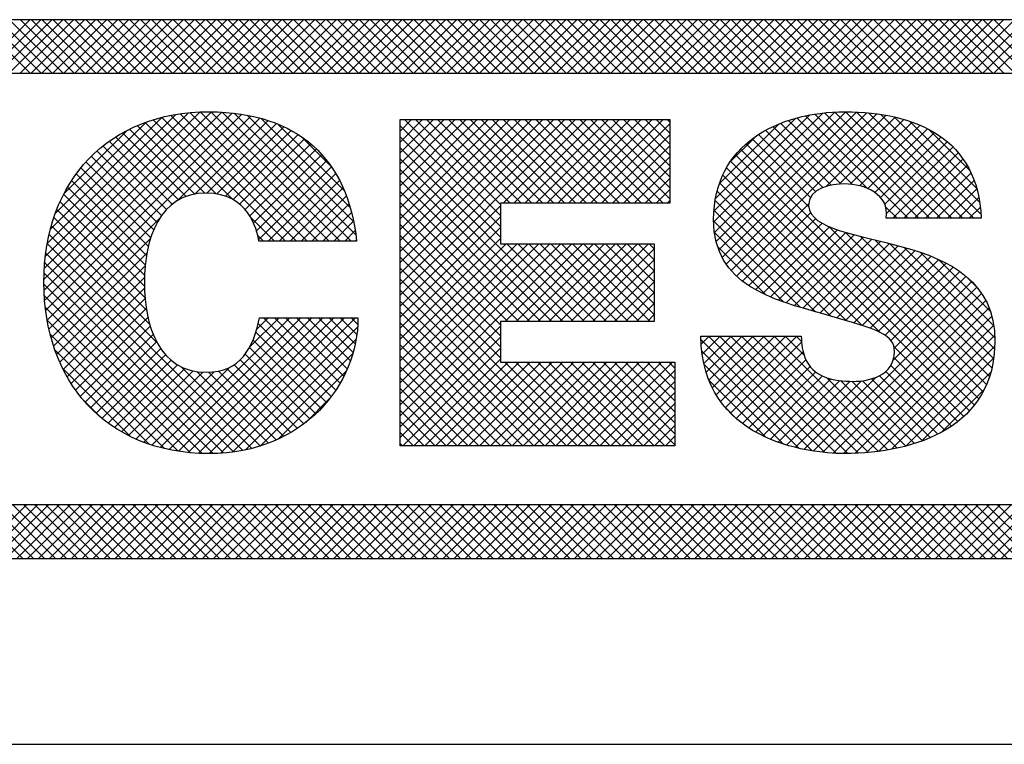
# Model space of a CAD drawing. Extents: x -1.4 to 85, y 0 to 79.5.
# Drawn here: x 36.9 to 37.4, y 3.6 to 4 of the extents above; entities that cross this region are included whole.
import ezdxf
from ezdxf.enums import TextEntityAlignment as Align

# ---------------------------------------------------------------- set-up
doc = ezdxf.new("R2010")
doc.units = 0
doc.header["$LTSCALE"] = 0.25
doc.header["$MEASUREMENT"] = 0
for name, color, linetype in [('DIM', 7, 'CONTINUOUS'), ('FORMAT', 6, 'CONTINUOUS'), ('LOGO_HI', 11, 'CONTINUOUS')]:
    doc.layers.add(name, color=color, linetype=linetype)
doc.styles.add('RD25', font='ROMAND.shx', dxfattribs={"height": 0.25})
doc.styles.add('ROMAND', font='ROMAND.SHX')
doc.styles.add('RS10', font='ROMANS.shx', dxfattribs={"height": 0.1})

# ---------------------------------------------------------------- blocks, each defined once
blk = doc.blocks.new('FORMAT')
at = {"layer": 'FORMAT', "color": 6}
blk.add_line((-3.1875, 0.432), (3.1875, 0.432), dxfattribs=at)
at = {"layer": 'LOGO_HI'}
for p, q in [((-0.66599, 0.70284), (-0.64434, 0.72448)), ((-0.64421, 0.70284), (-0.66585, 0.72448)), ((-0.66157, 0.70284), (-0.63992, 0.72448)), ((-0.63979, 0.70284), (-0.66143, 0.72448)), ((-0.65715, 0.70284), (-0.6355, 0.72448)), ((-0.63537, 0.70284), (-0.65702, 0.72448)), ((-0.65273, 0.70284), (-0.63108, 0.72448)), ((-0.63095, 0.70284), (-0.6526, 0.72448)), ((-0.64831, 0.70284), (-0.62667, 0.72448)), ((-0.62653, 0.70284), (-0.64818, 0.72448)), ((-0.64389, 0.70284), (-0.62225, 0.72448)), ((-0.62211, 0.70284), (-0.64376, 0.72448)), ((-0.63947, 0.70284), (-0.61783, 0.72448)), ((-0.61769, 0.70284), (-0.63934, 0.72448)), ((-0.63505, 0.70284), (-0.61341, 0.72448)), ((-0.61327, 0.70284), (-0.63492, 0.72448)), ((-0.63063, 0.70284), (-0.60899, 0.72448)), ((-0.60885, 0.70284), (-0.6305, 0.72448)), ((-0.62621, 0.70284), (-0.60457, 0.72448)), ((-0.60444, 0.70284), (-0.62608, 0.72448)), ((-0.62179, 0.70284), (-0.60015, 0.72448)), ((-0.60002, 0.70284), (-0.62166, 0.72448)), ((-0.61737, 0.70284), (-0.59573, 0.72448)), ((-0.5956, 0.70284), (-0.61724, 0.72448)), ((-0.61295, 0.70284), (-0.59131, 0.72448)), ((-0.59118, 0.70284), (-0.61282, 0.72448)), ((-0.60854, 0.70284), (-0.58689, 0.72448)), ((-0.58676, 0.70284), (-0.6084, 0.72448)), ((-0.60412, 0.70284), (-0.58247, 0.72448)), ((-0.58234, 0.70284), (-0.60398, 0.72448)), ((-0.5997, 0.70284), (-0.57805, 0.72448)), ((-0.57792, 0.70284), (-0.59956, 0.72448)), ((-0.59528, 0.70284), (-0.57363, 0.72448)), ((-0.5735, 0.70284), (-0.59514, 0.72448)), ((-0.59086, 0.70284), (-0.56921, 0.72448)), ((-0.56908, 0.70284), (-0.59072, 0.72448)), ((-0.58644, 0.70284), (-0.56479, 0.72448)), ((-0.56466, 0.70284), (-0.5863, 0.72448)), ((-0.58202, 0.70284), (-0.56037, 0.72448)), ((-0.56024, 0.70284), (-0.58189, 0.72448)), ((-0.5776, 0.70284), (-0.55595, 0.72448)), ((-0.55582, 0.70284), (-0.57747, 0.72448)), ((-0.57318, 0.70284), (-0.55154, 0.72448)), ((-0.5514, 0.70284), (-0.57305, 0.72448)), ((-0.56876, 0.70284), (-0.54712, 0.72448)), ((-0.54698, 0.70284), (-0.56863, 0.72448)), ((-0.56434, 0.70284), (-0.5427, 0.72448)), ((-0.54256, 0.70284), (-0.56421, 0.72448)), ((-0.55992, 0.70284), (-0.53828, 0.72448)), ((-0.53814, 0.70284), (-0.55979, 0.72448)), ((-0.5555, 0.70284), (-0.53386, 0.72448)), ((-0.53372, 0.70284), (-0.55537, 0.72448)), ((-0.55108, 0.70284), (-0.52944, 0.72448)), ((-0.5293, 0.70284), (-0.55095, 0.72448)), ((-0.54666, 0.70284), (-0.52502, 0.72448)), ((-0.52489, 0.70284), (-0.54653, 0.72448)), ((-0.54224, 0.70284), (-0.5206, 0.72448)), ((-0.52047, 0.70284), (-0.54211, 0.72448)), ((-0.53782, 0.70284), (-0.51618, 0.72448)), ((-0.51605, 0.70284), (-0.53769, 0.72448)), ((-0.53341, 0.70284), (-0.51176, 0.72448)), ((-0.51163, 0.70284), (-0.53327, 0.72448)), ((-0.52899, 0.70284), (-0.50734, 0.72448)), ((-0.50721, 0.70284), (-0.52885, 0.72448)), ((-0.52457, 0.70284), (-0.50292, 0.72448)), ((-0.50279, 0.70284), (-0.52443, 0.72448)), ((-0.52015, 0.70284), (-0.4985, 0.72448)), ((-0.49837, 0.70284), (-0.52001, 0.72448)), ((-0.51573, 0.70284), (-0.49408, 0.72448)), ((-0.49395, 0.70284), (-0.51559, 0.72448)), ((-0.51131, 0.70284), (-0.48966, 0.72448)), ((-0.48953, 0.70284), (-0.51117, 0.72448)), ((-0.50689, 0.70284), (-0.48524, 0.72448)), ((-0.48511, 0.70284), (-0.50676, 0.72448)), ((-0.50247, 0.70284), (-0.48082, 0.72448)), ((-0.48069, 0.70284), (-0.50234, 0.72448)), ((-0.49805, 0.70284), (-0.47641, 0.72448)), ((-0.47627, 0.70284), (-0.49792, 0.72448)), ((-0.49363, 0.70284), (-0.47199, 0.72448)), ((-0.47185, 0.70284), (-0.4935, 0.72448)), ((-0.48921, 0.70284), (-0.46757, 0.72448)), ((-0.46743, 0.70284), (-0.48908, 0.72448)), ((-0.48479, 0.70284), (-0.46315, 0.72448)), ((-0.46301, 0.70284), (-0.48466, 0.72448)), ((-0.48037, 0.70284), (-0.45873, 0.72448)), ((-0.45859, 0.70284), (-0.48024, 0.72448)), ((-0.47595, 0.70284), (-0.45431, 0.72448)), ((-0.45417, 0.70284), (-0.47582, 0.72448)), ((-0.47153, 0.70284), (-0.44989, 0.72448)), ((-0.44976, 0.70284), (-0.4714, 0.72448)), ((-0.46711, 0.70284), (-0.44547, 0.72448)), ((-0.44534, 0.70284), (-0.46698, 0.72448)), ((-0.46269, 0.70284), (-0.44105, 0.72448)), ((-0.44092, 0.70284), (-0.46256, 0.72448)), ((-0.45827, 0.70284), (-0.43663, 0.72448)), ((-0.4365, 0.70284), (-0.45814, 0.72448)), ((-0.45386, 0.70284), (-0.43221, 0.72448)), ((-0.43208, 0.70284), (-0.45372, 0.72448)), ((-0.44944, 0.70284), (-0.42779, 0.72448)), ((-0.42766, 0.70284), (-0.4493, 0.72448)), ((-0.44502, 0.70284), (-0.42337, 0.72448)), ((-0.42324, 0.70284), (-0.44488, 0.72448)), ((-0.4406, 0.70284), (-0.41895, 0.72448)), ((-0.41882, 0.70284), (-0.44046, 0.72448)), ((-0.43618, 0.70284), (-0.41453, 0.72448)), ((-0.4144, 0.70284), (-0.43604, 0.72448)), ((-0.43176, 0.70284), (-0.41011, 0.72448)), ((-0.40998, 0.70284), (-0.43163, 0.72448)), ((-0.42734, 0.70284), (-0.40569, 0.72448)), ((-0.40556, 0.70284), (-0.42721, 0.72448)), ((-0.42292, 0.70284), (-0.40128, 0.72448)), ((-0.40114, 0.70284), (-0.42279, 0.72448)), ((-0.4185, 0.70284), (-0.39686, 0.72448)), ((-0.39672, 0.70284), (-0.41837, 0.72448)), ((-0.41408, 0.70284), (-0.39244, 0.72448)), ((-0.3923, 0.70284), (-0.41395, 0.72448)), ((-0.40966, 0.70284), (-0.38802, 0.72448)), ((-0.38788, 0.70284), (-0.40953, 0.72448)), ((-0.40524, 0.70284), (-0.3836, 0.72448)), ((-0.38346, 0.70284), (-0.40511, 0.72448)), ((-0.40082, 0.70284), (-0.37918, 0.72448)), ((-0.37904, 0.70284), (-0.40069, 0.72448)), ((-0.3964, 0.70284), (-0.37476, 0.72448)), ((-0.37463, 0.70284), (-0.39627, 0.72448)), ((-0.39198, 0.70284), (-0.37034, 0.72448)), ((-0.37021, 0.70284), (-0.39185, 0.72448)), ((-0.38756, 0.70284), (-0.36592, 0.72448)), ((-0.36579, 0.70284), (-0.38743, 0.72448)), ((-0.38314, 0.70284), (-0.3615, 0.72448)), ((-0.36137, 0.70284), (-0.38301, 0.72448)), ((-0.37873, 0.70284), (-0.35708, 0.72448)), ((-0.35695, 0.70284), (-0.37859, 0.72448)), ((-0.37431, 0.70284), (-0.35266, 0.72448)), ((-0.35253, 0.70284), (-0.37417, 0.72448)), ((-0.36989, 0.70284), (-0.34824, 0.72448)), ((-0.34811, 0.70284), (-0.36975, 0.72448)), ((-0.36547, 0.70284), (-0.34382, 0.72448)), ((-0.34369, 0.70284), (-0.36533, 0.72448)), ((-0.36105, 0.70284), (-0.3394, 0.72448)), ((-0.33927, 0.70284), (-0.36091, 0.72448)), ((-0.35663, 0.70284), (-0.33498, 0.72448)), ((-0.33485, 0.70284), (-0.35649, 0.72448)), ((-0.35221, 0.70284), (-0.33056, 0.72448)), ((-0.33043, 0.70284), (-0.35208, 0.72448)), ((-0.34779, 0.70284), (-0.32615, 0.72448)), ((-0.32601, 0.70284), (-0.34766, 0.72448)), ((-0.34337, 0.70284), (-0.32173, 0.72448)), ((-0.32159, 0.70284), (-0.34324, 0.72448)), ((-0.33895, 0.70284), (-0.31731, 0.72448)), ((-0.31717, 0.70284), (-0.33882, 0.72448)), ((-0.33453, 0.70284), (-0.31289, 0.72448)), ((-0.31275, 0.70284), (-0.3344, 0.72448)), ((-0.33011, 0.70284), (-0.30847, 0.72448)), ((-0.30833, 0.70284), (-0.32998, 0.72448)), ((-0.32569, 0.70284), (-0.30405, 0.72448)), ((-0.30391, 0.70284), (-0.32556, 0.72448)), ((-0.32127, 0.70284), (-0.29963, 0.72448)), ((-0.2995, 0.70284), (-0.32114, 0.72448)), ((-0.31685, 0.70284), (-0.29521, 0.72448)), ((-0.29508, 0.70284), (-0.31672, 0.72448)), ((-0.31243, 0.70284), (-0.29079, 0.72448)), ((-0.29066, 0.70284), (-0.3123, 0.72448)), ((-0.30801, 0.70284), (-0.28637, 0.72448)), ((-0.28624, 0.70284), (-0.30788, 0.72448)), ((-0.3036, 0.70284), (-0.28195, 0.72448)), ((-0.28182, 0.70284), (-0.30346, 0.72448)), ((-0.29918, 0.70284), (-0.27753, 0.72448)), ((-0.2774, 0.70284), (-0.29904, 0.72448)), ((-0.29476, 0.70284), (-0.27311, 0.72448)), ((-0.27298, 0.70284), (-0.29462, 0.72448)), ((-0.29034, 0.70284), (-0.26869, 0.72448)), ((-0.26856, 0.70284), (-0.2902, 0.72448)), ((-0.28592, 0.70284), (-0.26427, 0.72448)), ((-0.26414, 0.70284), (-0.28578, 0.72448)), ((-0.2815, 0.70284), (-0.25985, 0.72448)), ((-0.25972, 0.70284), (-0.28136, 0.72448)), ((-0.27708, 0.70284), (-0.25543, 0.72448)), ((-0.2553, 0.70284), (-0.27695, 0.72448)), ((-0.27266, 0.70284), (-0.25102, 0.72448)), ((-0.25088, 0.70284), (-0.27253, 0.72448)), ((-0.26824, 0.70284), (-0.2466, 0.72448)), ((-0.24646, 0.70284), (-0.26811, 0.72448)), ((-0.26382, 0.70284), (-0.24218, 0.72448)), ((-0.24204, 0.70284), (-0.26369, 0.72448)), ((-0.2594, 0.70284), (-0.23776, 0.72448)), ((-0.23762, 0.70284), (-0.25927, 0.72448)), ((-0.25498, 0.70284), (-0.23334, 0.72448)), ((-0.2332, 0.70284), (-0.25485, 0.72448)), ((-0.63868, 0.61966), (-0.57104, 0.6873)), ((-0.63864, 0.61528), (-0.56677, 0.68715)), ((-0.63851, 0.62425), (-0.57552, 0.68724)), ((-0.63841, 0.6111), (-0.56268, 0.68682)), ((-0.63808, 0.6291), (-0.58027, 0.68691)), ((-0.63799, 0.60709), (-0.55877, 0.68631)), ((-0.63741, 0.60325), (-0.55503, 0.68564)), ((-0.6373, 0.6343), (-0.58536, 0.68624)), ((-0.63605, 0.63997), (-0.59093, 0.68509)), ((-0.54114, 0.63512), (-0.59107, 0.68506)), ((-0.53672, 0.63512), (-0.58746, 0.68586)), ((-0.58484, 0.65141), (-0.55145, 0.68479)), ((-0.5323, 0.63512), (-0.58367, 0.6865)), ((-0.52788, 0.63512), (-0.57972, 0.68696)), ((-0.52346, 0.63512), (-0.57557, 0.68724)), ((-0.51904, 0.63512), (-0.57122, 0.6873)), ((-0.51462, 0.63512), (-0.56664, 0.68714)), ((-0.51266, 0.63758), (-0.5618, 0.68672)), ((-0.51354, 0.64288), (-0.55661, 0.68595)), ((-0.51496, 0.64872), (-0.55087, 0.68463)), ((-0.49484, 0.68395), (-0.49461, 0.68418)), ((-0.49484, 0.67953), (-0.4902, 0.68418)), ((-0.49484, 0.67511), (-0.48578, 0.68418)), ((-0.49484, 0.67069), (-0.48136, 0.68418)), ((-0.49484, 0.66627), (-0.47694, 0.68418)), ((-0.49484, 0.66185), (-0.47252, 0.68418)), ((-0.49484, 0.65743), (-0.4681, 0.68418)), ((-0.49484, 0.65301), (-0.46368, 0.68418)), ((-0.49484, 0.64859), (-0.45926, 0.68418)), ((-0.49484, 0.64417), (-0.45484, 0.68418)), ((-0.49484, 0.63975), (-0.45042, 0.68418)), ((-0.49484, 0.63533), (-0.446, 0.68418)), ((-0.49484, 0.63091), (-0.44158, 0.68418)), ((-0.49484, 0.62649), (-0.43716, 0.68418)), ((-0.49484, 0.62208), (-0.43274, 0.68418)), ((-0.49484, 0.61766), (-0.42832, 0.68418)), ((-0.49484, 0.61324), (-0.4239, 0.68418)), ((-0.45427, 0.64548), (-0.49297, 0.68418)), ((-0.45427, 0.6499), (-0.48855, 0.68418)), ((-0.45038, 0.65043), (-0.48413, 0.68418)), ((-0.44596, 0.65043), (-0.47971, 0.68418)), ((-0.44154, 0.65043), (-0.47529, 0.68418)), ((-0.43712, 0.65043), (-0.47087, 0.68418)), ((-0.4327, 0.65043), (-0.46645, 0.68418)), ((-0.42828, 0.65043), (-0.46203, 0.68418)), ((-0.42386, 0.65043), (-0.45761, 0.68418)), ((-0.45323, 0.65043), (-0.41948, 0.68418)), ((-0.41944, 0.65043), (-0.45319, 0.68418)), ((-0.44881, 0.65043), (-0.41507, 0.68418)), ((-0.41503, 0.65043), (-0.44877, 0.68418)), ((-0.44439, 0.65043), (-0.41065, 0.68418)), ((-0.41061, 0.65043), (-0.44435, 0.68418)), ((-0.43997, 0.65043), (-0.40623, 0.68418)), ((-0.40619, 0.65043), (-0.43993, 0.68418)), ((-0.43555, 0.65043), (-0.40181, 0.68418)), ((-0.40177, 0.65043), (-0.43551, 0.68418)), ((-0.43113, 0.65043), (-0.39739, 0.68418)), ((-0.39735, 0.65043), (-0.43109, 0.68418)), ((-0.42671, 0.65043), (-0.39297, 0.68418)), ((-0.39293, 0.65043), (-0.42667, 0.68418)), ((-0.42229, 0.65043), (-0.38855, 0.68418)), ((-0.38851, 0.65043), (-0.42225, 0.68418)), ((-0.38585, 0.65219), (-0.41784, 0.68418)), ((-0.38585, 0.65661), (-0.41342, 0.68418)), ((-0.38585, 0.66103), (-0.409, 0.68418)), ((-0.38585, 0.66545), (-0.40458, 0.68418)), ((-0.38585, 0.66987), (-0.40016, 0.68418)), ((-0.38585, 0.67429), (-0.39574, 0.68418)), ((-0.38585, 0.67871), (-0.39132, 0.68418)), ((-0.38585, 0.68313), (-0.3869, 0.68418)), ((-0.36814, 0.64272), (-0.32404, 0.68681)), ((-0.36803, 0.64724), (-0.32922, 0.68605)), ((-0.36782, 0.63861), (-0.31923, 0.6872)), ((-0.36742, 0.65228), (-0.33495, 0.68474)), ((-0.36712, 0.6349), (-0.31471, 0.68731)), ((-0.36606, 0.63153), (-0.31038, 0.68721)), ((-0.36468, 0.62849), (-0.30623, 0.68694)), ((-0.36302, 0.62574), (-0.30224, 0.68651)), ((-0.36108, 0.62325), (-0.29842, 0.68592)), ((-0.30618, 0.65649), (-0.33454, 0.68485)), ((-0.28961, 0.64434), (-0.33097, 0.6857)), ((-0.28519, 0.64434), (-0.32724, 0.68639)), ((-0.28077, 0.64434), (-0.32332, 0.68689)), ((-0.32274, 0.65718), (-0.29476, 0.68516)), ((-0.27635, 0.64434), (-0.31922, 0.68721)), ((-0.3174, 0.65809), (-0.29126, 0.68424)), ((-0.27193, 0.64434), (-0.3149, 0.68731)), ((-0.26751, 0.64434), (-0.31038, 0.68721)), ((-0.26309, 0.64434), (-0.30565, 0.68689)), ((-0.26014, 0.64581), (-0.30062, 0.68628)), ((-0.26065, 0.65073), (-0.29517, 0.68526)), ((-0.63405, 0.64638), (-0.59723, 0.68321)), ((-0.57776, 0.65407), (-0.60405, 0.68035)), ((-0.57375, 0.65447), (-0.60101, 0.68174)), ((-0.56904, 0.65418), (-0.59784, 0.68299)), ((-0.56235, 0.65191), (-0.59453, 0.6841)), ((-0.57776, 0.65407), (-0.54804, 0.68378)), ((-0.57292, 0.65448), (-0.5448, 0.68261)), ((-0.56884, 0.65415), (-0.54171, 0.68128)), ((-0.51735, 0.65552), (-0.54418, 0.68236)), ((-0.45427, 0.64106), (-0.49484, 0.68164)), ((-0.41787, 0.65043), (-0.38585, 0.68245)), ((-0.36588, 0.65823), (-0.34163, 0.68248)), ((-0.32063, 0.65769), (-0.34427, 0.68132)), ((-0.31666, 0.65814), (-0.34119, 0.68266)), ((-0.3121, 0.65799), (-0.33794, 0.68383)), ((-0.313, 0.65808), (-0.28792, 0.68316)), ((-0.30919, 0.65747), (-0.28475, 0.68191)), ((-0.30588, 0.65636), (-0.28174, 0.6805)), ((-0.26183, 0.65633), (-0.28904, 0.68355)), ((-0.26451, 0.66344), (-0.2814, 0.68032)), ((-0.63062, 0.65423), (-0.60497, 0.67989)), ((-0.58427, 0.65174), (-0.60972, 0.67718)), ((-0.58124, 0.65313), (-0.60695, 0.67883)), ((-0.56531, 0.65325), (-0.53878, 0.67979)), ((-0.56227, 0.65187), (-0.536, 0.67814)), ((-0.55966, 0.65006), (-0.53338, 0.67635)), ((-0.52256, 0.66516), (-0.53466, 0.67725)), ((-0.45427, 0.63664), (-0.49484, 0.67722)), ((-0.41346, 0.65043), (-0.38585, 0.67803)), ((-0.36156, 0.66697), (-0.35113, 0.6774)), ((-0.32898, 0.65277), (-0.35257, 0.67636)), ((-0.32693, 0.65514), (-0.34996, 0.67818)), ((-0.32408, 0.65672), (-0.3472, 0.67983)), ((-0.30307, 0.65475), (-0.2789, 0.67892)), ((-0.30071, 0.65269), (-0.27624, 0.67716)), ((-0.58921, 0.64784), (-0.61489, 0.67351)), ((-0.58691, 0.64996), (-0.61236, 0.67541)), ((-0.55743, 0.64788), (-0.53091, 0.6744)), ((-0.55556, 0.64533), (-0.52859, 0.6723)), ((-0.42471, 0.60266), (-0.49484, 0.6728)), ((-0.40904, 0.65043), (-0.38585, 0.67361)), ((-0.25931, 0.57427), (-0.35728, 0.67223)), ((-0.32977, 0.64914), (-0.35501, 0.67438)), ((-0.29901, 0.64997), (-0.27375, 0.67523)), ((-0.29829, 0.64627), (-0.27145, 0.67311)), ((-0.5929, 0.64269), (-0.61957, 0.66936)), ((-0.5912, 0.64541), (-0.61729, 0.6715)), ((-0.55401, 0.64246), (-0.52642, 0.67005)), ((-0.42913, 0.60266), (-0.49484, 0.66838)), ((-0.40462, 0.65043), (-0.38585, 0.66919)), ((-0.26096, 0.5715), (-0.35937, 0.66991)), ((-0.2958, 0.64434), (-0.26933, 0.67081)), ((-0.29138, 0.64434), (-0.26741, 0.66832)), ((-0.59555, 0.6365), (-0.62377, 0.66472)), ((-0.59435, 0.63972), (-0.62173, 0.6671)), ((-0.55279, 0.63926), (-0.5244, 0.66765)), ((-0.55193, 0.6357), (-0.52252, 0.66511)), ((-0.4002, 0.65043), (-0.38585, 0.66478)), ((-0.26485, 0.56655), (-0.36298, 0.66468)), ((-0.26282, 0.56893), (-0.36127, 0.66739)), ((-0.28696, 0.64434), (-0.26568, 0.66562)), ((-0.59652, 0.63305), (-0.62569, 0.66223)), ((-0.54809, 0.63512), (-0.5208, 0.66241)), ((-0.43355, 0.60266), (-0.49484, 0.66396)), ((-0.39578, 0.65043), (-0.38585, 0.66036)), ((-0.30101, 0.59829), (-0.36448, 0.66175)), ((-0.28254, 0.64434), (-0.26417, 0.66272)), ((-0.59777, 0.62547), (-0.62918, 0.65687)), ((-0.59726, 0.62937), (-0.6275, 0.65961)), ((-0.54367, 0.63512), (-0.51922, 0.65957)), ((-0.53925, 0.63512), (-0.5178, 0.65657)), ((-0.43797, 0.60266), (-0.49484, 0.65954)), ((-0.30821, 0.60107), (-0.36575, 0.65861)), ((-0.27812, 0.64434), (-0.26287, 0.65959)), ((-0.59806, 0.62133), (-0.63074, 0.65401)), ((-0.53483, 0.63512), (-0.51652, 0.65343)), ((-0.44239, 0.60266), (-0.49484, 0.65512)), ((-0.39136, 0.65043), (-0.38585, 0.65594)), ((-0.31461, 0.60305), (-0.36678, 0.65522)), ((-0.2737, 0.64434), (-0.2618, 0.65624)), ((-0.26929, 0.64434), (-0.26097, 0.65265)), ((-0.59811, 0.61696), (-0.63217, 0.65103)), ((-0.53041, 0.63512), (-0.51539, 0.65014)), ((-0.44681, 0.60266), (-0.49484, 0.6507)), ((-0.49484, 0.60882), (-0.45427, 0.64939)), ((-0.38694, 0.65043), (-0.38585, 0.65152)), ((-0.32083, 0.60485), (-0.36754, 0.65156)), ((-0.35891, 0.62101), (-0.32974, 0.65017)), ((-0.29403, 0.64434), (-0.29866, 0.64897)), ((-0.26487, 0.64434), (-0.2604, 0.64881)), ((-0.59725, 0.60727), (-0.63465, 0.64467)), ((-0.59787, 0.61231), (-0.63348, 0.64791)), ((-0.54555, 0.63512), (-0.55522, 0.64479)), ((-0.52599, 0.63512), (-0.51441, 0.6467)), ((-0.45123, 0.60266), (-0.49484, 0.64628)), ((-0.49484, 0.6044), (-0.45427, 0.64497)), ((-0.327, 0.6066), (-0.36801, 0.64761)), ((-0.35652, 0.61898), (-0.32895, 0.64655)), ((-0.26045, 0.64434), (-0.26009, 0.6447)), ((-0.63667, 0.59957), (-0.59195, 0.6443)), ((-0.59598, 0.60157), (-0.63569, 0.64129)), ((-0.52157, 0.63512), (-0.51359, 0.64311)), ((-0.45427, 0.60129), (-0.49484, 0.64186)), ((-0.49484, 0.59998), (-0.45427, 0.64055)), ((-0.33321, 0.60839), (-0.36815, 0.64333)), ((-0.35394, 0.61714), (-0.32694, 0.64414)), ((-0.35118, 0.61548), (-0.32433, 0.64233)), ((-0.34827, 0.61397), (-0.32135, 0.64089)), ((-0.25788, 0.57725), (-0.32163, 0.641)), ((-0.59302, 0.59419), (-0.63659, 0.63776)), ((-0.54997, 0.63512), (-0.55229, 0.63743)), ((-0.51716, 0.63512), (-0.51292, 0.63936)), ((-0.45427, 0.59687), (-0.49484, 0.63744)), ((-0.33973, 0.61049), (-0.36782, 0.63858)), ((-0.34522, 0.6126), (-0.31814, 0.63968)), ((-0.34206, 0.61134), (-0.31478, 0.63862)), ((-0.33881, 0.61017), (-0.31131, 0.63767)), ((-0.33548, 0.60909), (-0.30779, 0.63677)), ((-0.25667, 0.58047), (-0.31485, 0.63864)), ((-0.25571, 0.58393), (-0.30881, 0.63703)), ((-0.55467, 0.55143), (-0.63734, 0.63409)), ((-0.63579, 0.59604), (-0.59566, 0.63617)), ((-0.51274, 0.63512), (-0.5124, 0.63546)), ((-0.49484, 0.59556), (-0.45427, 0.63613)), ((-0.49484, 0.59114), (-0.45197, 0.63401)), ((-0.49484, 0.58672), (-0.44755, 0.63401)), ((-0.49484, 0.5823), (-0.44313, 0.63401)), ((-0.49484, 0.57788), (-0.43871, 0.63401)), ((-0.49484, 0.57346), (-0.43429, 0.63401)), ((-0.49484, 0.56904), (-0.42987, 0.63401)), ((-0.49484, 0.56462), (-0.42545, 0.63401)), ((-0.45427, 0.59245), (-0.49484, 0.63302)), ((-0.45239, 0.60266), (-0.42104, 0.63401)), ((-0.42029, 0.60266), (-0.45164, 0.63401)), ((-0.44797, 0.60266), (-0.41662, 0.63401)), ((-0.41587, 0.60266), (-0.44722, 0.63401)), ((-0.44355, 0.60266), (-0.4122, 0.63401)), ((-0.41145, 0.60266), (-0.4428, 0.63401)), ((-0.43913, 0.60266), (-0.40778, 0.63401)), ((-0.40703, 0.60266), (-0.43838, 0.63401)), ((-0.43471, 0.60266), (-0.40336, 0.63401)), ((-0.40261, 0.60266), (-0.43396, 0.63401)), ((-0.43029, 0.60266), (-0.39894, 0.63401)), ((-0.39819, 0.60266), (-0.42954, 0.63401)), ((-0.42587, 0.60266), (-0.39452, 0.63401)), ((-0.39377, 0.60266), (-0.42512, 0.63401)), ((-0.39212, 0.60543), (-0.4207, 0.63401)), ((-0.39212, 0.60985), (-0.41628, 0.63401)), ((-0.39212, 0.61427), (-0.41186, 0.63401)), ((-0.39212, 0.61869), (-0.40745, 0.63401)), ((-0.39212, 0.62311), (-0.40303, 0.63401)), ((-0.39212, 0.62753), (-0.39861, 0.63401)), ((-0.39212, 0.63195), (-0.39419, 0.63401)), ((-0.34706, 0.61341), (-0.36654, 0.63288)), ((-0.33209, 0.60806), (-0.30423, 0.63591)), ((-0.32866, 0.60707), (-0.30067, 0.63505)), ((-0.32521, 0.60609), (-0.29713, 0.63418)), ((-0.32177, 0.60512), (-0.29361, 0.63327)), ((-0.25502, 0.58766), (-0.30297, 0.63561)), ((-0.25463, 0.59168), (-0.29712, 0.63418)), ((-0.25456, 0.59603), (-0.29112, 0.63259)), ((-0.55829, 0.55063), (-0.63793, 0.63027)), ((-0.63476, 0.59264), (-0.59709, 0.63031)), ((-0.45427, 0.58803), (-0.49484, 0.6286)), ((-0.42145, 0.60266), (-0.39212, 0.63199)), ((-0.31833, 0.60413), (-0.29015, 0.63231)), ((-0.31491, 0.60313), (-0.28676, 0.63129)), ((-0.31151, 0.60211), (-0.28345, 0.63018)), ((-0.30816, 0.60105), (-0.28024, 0.62897)), ((-0.25498, 0.60087), (-0.28473, 0.63062)), ((-0.56209, 0.55001), (-0.63836, 0.62628)), ((-0.6336, 0.58938), (-0.5978, 0.62519)), ((-0.41703, 0.60266), (-0.39212, 0.62757)), ((-0.30488, 0.59991), (-0.27715, 0.62764)), ((-0.30174, 0.59863), (-0.27418, 0.62619)), ((-0.29886, 0.59709), (-0.27135, 0.6246)), ((-0.25633, 0.60664), (-0.27748, 0.62779)), ((-0.56609, 0.54959), (-0.63862, 0.62212)), ((-0.42316, 0.5525), (-0.49484, 0.62418)), ((-0.41261, 0.60266), (-0.39212, 0.62315)), ((-0.29651, 0.59502), (-0.26868, 0.62285)), ((-0.29521, 0.5919), (-0.26618, 0.62093)), ((-0.26171, 0.61644), (-0.26626, 0.62099)), ((-0.5703, 0.54938), (-0.63869, 0.61777)), ((-0.63231, 0.58625), (-0.59809, 0.62048)), ((-0.42758, 0.5525), (-0.49484, 0.61976)), ((-0.40819, 0.60266), (-0.39212, 0.61873)), ((-0.29558, 0.58711), (-0.26387, 0.61882)), ((-0.57475, 0.54941), (-0.63855, 0.61321)), ((-0.6309, 0.58325), (-0.59808, 0.61606)), ((-0.432, 0.5525), (-0.49484, 0.61534)), ((-0.40377, 0.60266), (-0.39212, 0.61431)), ((-0.3279, 0.55037), (-0.26176, 0.61651)), ((-0.32399, 0.54986), (-0.25988, 0.61397)), ((-0.62936, 0.58037), (-0.59784, 0.61189)), ((-0.43642, 0.5525), (-0.49484, 0.61093)), ((-0.39935, 0.60266), (-0.39212, 0.60989)), ((-0.31992, 0.54951), (-0.25824, 0.61119)), ((-0.57945, 0.54969), (-0.63815, 0.60839)), ((-0.62769, 0.57761), (-0.59736, 0.60795)), ((-0.44084, 0.5525), (-0.49484, 0.60651)), ((-0.39493, 0.60266), (-0.39212, 0.60547)), ((-0.31565, 0.54937), (-0.25687, 0.60815)), ((-0.31115, 0.54944), (-0.25578, 0.60481)), ((-0.58447, 0.55029), (-0.63741, 0.60323)), ((-0.62591, 0.57497), (-0.59666, 0.60423)), ((-0.62402, 0.57245), (-0.59573, 0.60074)), ((-0.59167, 0.55177), (-0.5393, 0.60414)), ((-0.58808, 0.55094), (-0.53488, 0.60414)), ((-0.58433, 0.55027), (-0.53046, 0.60414)), ((-0.5804, 0.54978), (-0.52604, 0.60414)), ((-0.57629, 0.54947), (-0.52162, 0.60414)), ((-0.57197, 0.54936), (-0.5172, 0.60414)), ((-0.56742, 0.5495), (-0.51278, 0.60414)), ((-0.55559, 0.59227), (-0.54371, 0.60414)), ((-0.55272, 0.59955), (-0.54813, 0.60414)), ((-0.5226, 0.57239), (-0.55212, 0.60191)), ((-0.52077, 0.57498), (-0.54993, 0.60414)), ((-0.51908, 0.57771), (-0.54551, 0.60414)), ((-0.51752, 0.58057), (-0.54109, 0.60414)), ((-0.51612, 0.58359), (-0.53667, 0.60414)), ((-0.51487, 0.58676), (-0.53225, 0.60414)), ((-0.5138, 0.5901), (-0.52783, 0.60414)), ((-0.51292, 0.59365), (-0.52341, 0.60414)), ((-0.51227, 0.59741), (-0.519, 0.60414)), ((-0.51188, 0.60145), (-0.51458, 0.60414)), ((-0.44526, 0.5525), (-0.49484, 0.60209)), ((-0.49484, 0.5602), (-0.45427, 0.60078)), ((-0.30646, 0.54972), (-0.25502, 0.60115)), ((-0.58995, 0.55135), (-0.6362, 0.5976)), ((-0.622, 0.57005), (-0.59457, 0.59748)), ((-0.56255, 0.54995), (-0.51194, 0.60056)), ((-0.52456, 0.56993), (-0.55305, 0.59842)), ((-0.44968, 0.5525), (-0.49484, 0.59767)), ((-0.37319, 0.59347), (-0.3699, 0.59676)), ((-0.37278, 0.58946), (-0.36548, 0.59676)), ((-0.37211, 0.58571), (-0.36106, 0.59676)), ((-0.37119, 0.58221), (-0.35664, 0.59676)), ((-0.32321, 0.54978), (-0.3702, 0.59676)), ((-0.37004, 0.57894), (-0.35222, 0.59676)), ((-0.36868, 0.57588), (-0.3478, 0.59676)), ((-0.36711, 0.57303), (-0.34338, 0.59676)), ((-0.31845, 0.54943), (-0.36578, 0.59676)), ((-0.36534, 0.57038), (-0.33896, 0.59676)), ((-0.3634, 0.56791), (-0.33454, 0.59676)), ((-0.31397, 0.54937), (-0.36136, 0.59676)), ((-0.30968, 0.54951), (-0.35694, 0.59676)), ((-0.30555, 0.5498), (-0.35252, 0.59676)), ((-0.30157, 0.55023), (-0.3481, 0.59676)), ((-0.29772, 0.55081), (-0.34368, 0.59676)), ((-0.33163, 0.58913), (-0.33926, 0.59676)), ((-0.33265, 0.59458), (-0.33484, 0.59676)), ((-0.30152, 0.55024), (-0.25461, 0.59715)), ((-0.61987, 0.56777), (-0.59316, 0.59447)), ((-0.55724, 0.55084), (-0.51256, 0.59552)), ((-0.52664, 0.56759), (-0.55422, 0.59517)), ((-0.49484, 0.55578), (-0.45427, 0.59636)), ((-0.4541, 0.5525), (-0.49484, 0.59325)), ((-0.32829, 0.55044), (-0.37328, 0.59543)), ((-0.36128, 0.56561), (-0.33263, 0.59426)), ((-0.29627, 0.55107), (-0.25458, 0.59276)), ((-0.59611, 0.55309), (-0.6343, 0.59128)), ((-0.61761, 0.5656), (-0.5915, 0.59171)), ((-0.61524, 0.56355), (-0.58956, 0.58923)), ((-0.53119, 0.5633), (-0.55737, 0.58948)), ((-0.52885, 0.56539), (-0.55564, 0.59217)), ((-0.55128, 0.55239), (-0.51389, 0.58977)), ((-0.45852, 0.5525), (-0.49484, 0.58883)), ((-0.49371, 0.5525), (-0.45427, 0.59194)), ((-0.33377, 0.5515), (-0.37294, 0.59067)), ((-0.35899, 0.56348), (-0.332, 0.59046)), ((-0.26707, 0.56435), (-0.29535, 0.59263)), ((-0.61275, 0.56162), (-0.58732, 0.58705)), ((-0.61013, 0.55982), (-0.58474, 0.58521)), ((-0.53624, 0.55951), (-0.5619, 0.58517)), ((-0.53365, 0.56134), (-0.55944, 0.58713)), ((-0.48929, 0.5525), (-0.45427, 0.58752)), ((-0.48487, 0.5525), (-0.45112, 0.58625)), ((-0.48045, 0.5525), (-0.4467, 0.58625)), ((-0.47603, 0.5525), (-0.44228, 0.58625)), ((-0.47161, 0.5525), (-0.43786, 0.58625)), ((-0.46719, 0.5525), (-0.43344, 0.58625)), ((-0.46277, 0.5525), (-0.42902, 0.58625)), ((-0.45835, 0.5525), (-0.4246, 0.58625)), ((-0.45393, 0.5525), (-0.42018, 0.58625)), ((-0.41874, 0.5525), (-0.45249, 0.58625)), ((-0.44951, 0.5525), (-0.41576, 0.58625)), ((-0.41432, 0.5525), (-0.44807, 0.58625)), ((-0.44509, 0.5525), (-0.41135, 0.58625)), ((-0.40991, 0.5525), (-0.44365, 0.58625)), ((-0.44067, 0.5525), (-0.40693, 0.58625)), ((-0.40549, 0.5525), (-0.43923, 0.58625)), ((-0.43625, 0.5525), (-0.40251, 0.58625)), ((-0.40107, 0.5525), (-0.43481, 0.58625)), ((-0.43183, 0.5525), (-0.39809, 0.58625)), ((-0.39665, 0.5525), (-0.43039, 0.58625)), ((-0.42741, 0.5525), (-0.39367, 0.58625)), ((-0.39223, 0.5525), (-0.42597, 0.58625)), ((-0.423, 0.5525), (-0.38925, 0.58625)), ((-0.38781, 0.5525), (-0.42156, 0.58625)), ((-0.41858, 0.5525), (-0.38483, 0.58625)), ((-0.38382, 0.55294), (-0.41714, 0.58625)), ((-0.38382, 0.55736), (-0.41272, 0.58625)), ((-0.38382, 0.56177), (-0.4083, 0.58625)), ((-0.38382, 0.56619), (-0.40388, 0.58625)), ((-0.38382, 0.57061), (-0.39946, 0.58625)), ((-0.38382, 0.57503), (-0.39504, 0.58625)), ((-0.38382, 0.57945), (-0.39062, 0.58625)), ((-0.38382, 0.58387), (-0.3862, 0.58625)), ((-0.33986, 0.55317), (-0.37203, 0.58534)), ((-0.35654, 0.56151), (-0.33088, 0.58717)), ((-0.27201, 0.56045), (-0.29652, 0.58495)), ((-0.26946, 0.56232), (-0.29532, 0.58818)), ((-0.29057, 0.55234), (-0.25499, 0.58793)), ((-0.60355, 0.55611), (-0.6311, 0.58366)), ((-0.60739, 0.55814), (-0.58178, 0.58375)), ((-0.60452, 0.55659), (-0.57838, 0.58273)), ((-0.60152, 0.55518), (-0.57447, 0.58223)), ((-0.59838, 0.5539), (-0.5699, 0.58237)), ((-0.5951, 0.55276), (-0.56371, 0.58415)), ((-0.55123, 0.5524), (-0.5832, 0.58437)), ((-0.54794, 0.55353), (-0.57686, 0.58246)), ((-0.5448, 0.55482), (-0.57219, 0.5822)), ((-0.54181, 0.55625), (-0.56821, 0.58265)), ((-0.53896, 0.55781), (-0.5648, 0.58366)), ((-0.54411, 0.55513), (-0.51648, 0.58276)), ((-0.46294, 0.5525), (-0.49484, 0.58441)), ((-0.41416, 0.5525), (-0.38382, 0.58284)), ((-0.35393, 0.5597), (-0.32918, 0.58444)), ((-0.35117, 0.55803), (-0.32691, 0.5823)), ((-0.27758, 0.55718), (-0.30116, 0.58076)), ((-0.27472, 0.55874), (-0.29852, 0.58254)), ((-0.28415, 0.55434), (-0.2561, 0.5824)), ((-0.46736, 0.5525), (-0.49484, 0.57999)), ((-0.40974, 0.5525), (-0.38382, 0.57842)), ((-0.34705, 0.55594), (-0.37004, 0.57893)), ((-0.34827, 0.55651), (-0.32412, 0.58067)), ((-0.34523, 0.55514), (-0.32085, 0.57952)), ((-0.34204, 0.55391), (-0.31714, 0.57881)), ((-0.33872, 0.55281), (-0.31301, 0.57852)), ((-0.33525, 0.55186), (-0.3084, 0.57871)), ((-0.33165, 0.55104), (-0.30257, 0.58012)), ((-0.29402, 0.55152), (-0.32253, 0.58003)), ((-0.29045, 0.55238), (-0.31685, 0.57878)), ((-0.28702, 0.55337), (-0.31216, 0.57851)), ((-0.28374, 0.5545), (-0.308, 0.57876)), ((-0.28059, 0.55577), (-0.30433, 0.57951)), ((-0.47178, 0.5525), (-0.49484, 0.57557)), ((-0.40532, 0.5525), (-0.38382, 0.574)), ((-0.27614, 0.55794), (-0.25879, 0.57529)), ((-0.61626, 0.5644), (-0.62262, 0.57077)), ((-0.53293, 0.5619), (-0.52314, 0.57168)), ((-0.4762, 0.5525), (-0.49484, 0.57115)), ((-0.4009, 0.5525), (-0.38382, 0.56958)), ((-0.48062, 0.5525), (-0.49484, 0.56673)), ((-0.39648, 0.5525), (-0.38382, 0.56516)), ((-0.35916, 0.56363), (-0.36315, 0.56762)), ((-0.48504, 0.5525), (-0.49484, 0.56231)), ((-0.48945, 0.5525), (-0.49484, 0.55789)), ((-0.39206, 0.5525), (-0.38382, 0.56074)), ((-0.49387, 0.5525), (-0.49484, 0.55347)), ((-0.38764, 0.5525), (-0.38382, 0.55632)), ((-0.64724, 0.507), (-0.66888, 0.52863)), ((-0.66737, 0.507), (-0.64574, 0.52863)), ((-0.64283, 0.507), (-0.66446, 0.52863)), ((-0.66295, 0.507), (-0.64132, 0.52863)), ((-0.63841, 0.507), (-0.66004, 0.52863)), ((-0.65853, 0.507), (-0.6369, 0.52863)), ((-0.63399, 0.507), (-0.65562, 0.52863)), ((-0.65411, 0.507), (-0.63248, 0.52863)), ((-0.62957, 0.507), (-0.6512, 0.52863)), ((-0.64969, 0.507), (-0.62806, 0.52863)), ((-0.62515, 0.507), (-0.64678, 0.52863)), ((-0.64527, 0.507), (-0.62364, 0.52863)), ((-0.62073, 0.507), (-0.64236, 0.52863)), ((-0.64086, 0.507), (-0.61922, 0.52863)), ((-0.61631, 0.507), (-0.63794, 0.52863)), ((-0.63644, 0.507), (-0.6148, 0.52863)), ((-0.61189, 0.507), (-0.63352, 0.52863)), ((-0.63202, 0.507), (-0.61038, 0.52863)), ((-0.60747, 0.507), (-0.6291, 0.52863)), ((-0.6276, 0.507), (-0.60596, 0.52863)), ((-0.60305, 0.507), (-0.62468, 0.52863)), ((-0.62318, 0.507), (-0.60154, 0.52863)), ((-0.59863, 0.507), (-0.62026, 0.52863)), ((-0.61876, 0.507), (-0.59713, 0.52863)), ((-0.59421, 0.507), (-0.61584, 0.52863)), ((-0.61434, 0.507), (-0.59271, 0.52863)), ((-0.58979, 0.507), (-0.61143, 0.52863)), ((-0.60992, 0.507), (-0.58829, 0.52863)), ((-0.58537, 0.507), (-0.60701, 0.52863)), ((-0.6055, 0.507), (-0.58387, 0.52863)), ((-0.58095, 0.507), (-0.60259, 0.52863)), ((-0.60108, 0.507), (-0.57945, 0.52863)), ((-0.57653, 0.507), (-0.59817, 0.52863)), ((-0.59666, 0.507), (-0.57503, 0.52863)), ((-0.57211, 0.507), (-0.59375, 0.52863)), ((-0.59224, 0.507), (-0.57061, 0.52863)), ((-0.5677, 0.507), (-0.58933, 0.52863)), ((-0.58782, 0.507), (-0.56619, 0.52863)), ((-0.56328, 0.507), (-0.58491, 0.52863)), ((-0.5834, 0.507), (-0.56177, 0.52863)), ((-0.55886, 0.507), (-0.58049, 0.52863)), ((-0.57898, 0.507), (-0.55735, 0.52863)), ((-0.55444, 0.507), (-0.57607, 0.52863)), ((-0.57456, 0.507), (-0.55293, 0.52863)), ((-0.55002, 0.507), (-0.57165, 0.52863)), ((-0.57014, 0.507), (-0.54851, 0.52863)), ((-0.5456, 0.507), (-0.56723, 0.52863)), ((-0.56573, 0.507), (-0.54409, 0.52863)), ((-0.54118, 0.507), (-0.56281, 0.52863)), ((-0.56131, 0.507), (-0.53967, 0.52863)), ((-0.53676, 0.507), (-0.55839, 0.52863)), ((-0.55689, 0.507), (-0.53525, 0.52863)), ((-0.53234, 0.507), (-0.55397, 0.52863)), ((-0.55247, 0.507), (-0.53083, 0.52863)), ((-0.52792, 0.507), (-0.54955, 0.52863)), ((-0.54805, 0.507), (-0.52641, 0.52863)), ((-0.5235, 0.507), (-0.54513, 0.52863)), ((-0.54363, 0.507), (-0.522, 0.52863)), ((-0.51908, 0.507), (-0.54071, 0.52863)), ((-0.53921, 0.507), (-0.51758, 0.52863)), ((-0.51466, 0.507), (-0.5363, 0.52863)), ((-0.53479, 0.507), (-0.51316, 0.52863)), ((-0.51024, 0.507), (-0.53188, 0.52863)), ((-0.53037, 0.507), (-0.50874, 0.52863)), ((-0.50582, 0.507), (-0.52746, 0.52863)), ((-0.52595, 0.507), (-0.50432, 0.52863)), ((-0.5014, 0.507), (-0.52304, 0.52863)), ((-0.52153, 0.507), (-0.4999, 0.52863)), ((-0.49698, 0.507), (-0.51862, 0.52863)), ((-0.51711, 0.507), (-0.49548, 0.52863)), ((-0.49257, 0.507), (-0.5142, 0.52863)), ((-0.51269, 0.507), (-0.49106, 0.52863)), ((-0.48815, 0.507), (-0.50978, 0.52863)), ((-0.50827, 0.507), (-0.48664, 0.52863)), ((-0.48373, 0.507), (-0.50536, 0.52863)), ((-0.50385, 0.507), (-0.48222, 0.52863)), ((-0.47931, 0.507), (-0.50094, 0.52863)), ((-0.49943, 0.507), (-0.4778, 0.52863)), ((-0.47489, 0.507), (-0.49652, 0.52863)), ((-0.49501, 0.507), (-0.47338, 0.52863)), ((-0.47047, 0.507), (-0.4921, 0.52863)), ((-0.4906, 0.507), (-0.46896, 0.52863)), ((-0.46605, 0.507), (-0.48768, 0.52863)), ((-0.48618, 0.507), (-0.46454, 0.52863)), ((-0.46163, 0.507), (-0.48326, 0.52863)), ((-0.48176, 0.507), (-0.46012, 0.52863)), ((-0.45721, 0.507), (-0.47884, 0.52863)), ((-0.47734, 0.507), (-0.4557, 0.52863)), ((-0.45279, 0.507), (-0.47442, 0.52863)), ((-0.47292, 0.507), (-0.45128, 0.52863)), ((-0.44837, 0.507), (-0.47, 0.52863)), ((-0.4685, 0.507), (-0.44687, 0.52863)), ((-0.44395, 0.507), (-0.46558, 0.52863)), ((-0.46408, 0.507), (-0.44245, 0.52863)), ((-0.43953, 0.507), (-0.46117, 0.52863)), ((-0.45966, 0.507), (-0.43803, 0.52863)), ((-0.43511, 0.507), (-0.45675, 0.52863)), ((-0.45524, 0.507), (-0.43361, 0.52863)), ((-0.43069, 0.507), (-0.45233, 0.52863)), ((-0.45082, 0.507), (-0.42919, 0.52863)), ((-0.42627, 0.507), (-0.44791, 0.52863)), ((-0.4464, 0.507), (-0.42477, 0.52863)), ((-0.42185, 0.507), (-0.44349, 0.52863)), ((-0.44198, 0.507), (-0.42035, 0.52863)), ((-0.41744, 0.507), (-0.43907, 0.52863)), ((-0.43756, 0.507), (-0.41593, 0.52863)), ((-0.41302, 0.507), (-0.43465, 0.52863)), ((-0.43314, 0.507), (-0.41151, 0.52863)), ((-0.4086, 0.507), (-0.43023, 0.52863)), ((-0.42872, 0.507), (-0.40709, 0.52863)), ((-0.40418, 0.507), (-0.42581, 0.52863)), ((-0.4243, 0.507), (-0.40267, 0.52863)), ((-0.39976, 0.507), (-0.42139, 0.52863)), ((-0.41988, 0.507), (-0.39825, 0.52863)), ((-0.39534, 0.507), (-0.41697, 0.52863)), ((-0.41547, 0.507), (-0.39383, 0.52863)), ((-0.39092, 0.507), (-0.41255, 0.52863)), ((-0.41105, 0.507), (-0.38941, 0.52863)), ((-0.3865, 0.507), (-0.40813, 0.52863)), ((-0.40663, 0.507), (-0.38499, 0.52863)), ((-0.38208, 0.507), (-0.40371, 0.52863)), ((-0.40221, 0.507), (-0.38057, 0.52863)), ((-0.37766, 0.507), (-0.39929, 0.52863)), ((-0.39779, 0.507), (-0.37615, 0.52863)), ((-0.37324, 0.507), (-0.39487, 0.52863)), ((-0.39337, 0.507), (-0.37173, 0.52863)), ((-0.36882, 0.507), (-0.39045, 0.52863)), ((-0.38895, 0.507), (-0.36732, 0.52863)), ((-0.3644, 0.507), (-0.38604, 0.52863)), ((-0.38453, 0.507), (-0.3629, 0.52863)), ((-0.35998, 0.507), (-0.38162, 0.52863)), ((-0.38011, 0.507), (-0.35848, 0.52863)), ((-0.35556, 0.507), (-0.3772, 0.52863)), ((-0.37569, 0.507), (-0.35406, 0.52863)), ((-0.35114, 0.507), (-0.37278, 0.52863)), ((-0.37127, 0.507), (-0.34964, 0.52863)), ((-0.34672, 0.507), (-0.36836, 0.52863)), ((-0.36685, 0.507), (-0.34522, 0.52863)), ((-0.34231, 0.507), (-0.36394, 0.52863)), ((-0.36243, 0.507), (-0.3408, 0.52863)), ((-0.33789, 0.507), (-0.35952, 0.52863)), ((-0.35801, 0.507), (-0.33638, 0.52863)), ((-0.33347, 0.507), (-0.3551, 0.52863)), ((-0.35359, 0.507), (-0.33196, 0.52863)), ((-0.32905, 0.507), (-0.35068, 0.52863)), ((-0.34917, 0.507), (-0.32754, 0.52863)), ((-0.32463, 0.507), (-0.34626, 0.52863)), ((-0.34475, 0.507), (-0.32312, 0.52863)), ((-0.32021, 0.507), (-0.34184, 0.52863)), ((-0.34034, 0.507), (-0.3187, 0.52863)), ((-0.31579, 0.507), (-0.33742, 0.52863)), ((-0.33592, 0.507), (-0.31428, 0.52863)), ((-0.31137, 0.507), (-0.333, 0.52863)), ((-0.3315, 0.507), (-0.30986, 0.52863)), ((-0.30695, 0.507), (-0.32858, 0.52863)), ((-0.32708, 0.507), (-0.30544, 0.52863)), ((-0.30253, 0.507), (-0.32416, 0.52863)), ((-0.32266, 0.507), (-0.30102, 0.52863)), ((-0.29811, 0.507), (-0.31974, 0.52863)), ((-0.31824, 0.507), (-0.2966, 0.52863)), ((-0.29369, 0.507), (-0.31532, 0.52863)), ((-0.31382, 0.507), (-0.29219, 0.52863)), ((-0.28927, 0.507), (-0.31091, 0.52863)), ((-0.3094, 0.507), (-0.28777, 0.52863)), ((-0.28485, 0.507), (-0.30649, 0.52863)), ((-0.30498, 0.507), (-0.28335, 0.52863)), ((-0.28043, 0.507), (-0.30207, 0.52863)), ((-0.30056, 0.507), (-0.27893, 0.52863)), ((-0.27601, 0.507), (-0.29765, 0.52863)), ((-0.29614, 0.507), (-0.27451, 0.52863)), ((-0.27159, 0.507), (-0.29323, 0.52863)), ((-0.29172, 0.507), (-0.27009, 0.52863)), ((-0.26717, 0.507), (-0.28881, 0.52863)), ((-0.2873, 0.507), (-0.26567, 0.52863)), ((-0.26276, 0.507), (-0.28439, 0.52863)), ((-0.28288, 0.507), (-0.26125, 0.52863)), ((-0.25834, 0.507), (-0.27997, 0.52863)), ((-0.27846, 0.507), (-0.25683, 0.52863)), ((-0.25392, 0.507), (-0.27555, 0.52863)), ((-0.27404, 0.507), (-0.25241, 0.52863)), ((-0.2495, 0.507), (-0.27113, 0.52863)), ((-0.26962, 0.507), (-0.24799, 0.52863)), ((-0.24508, 0.507), (-0.26671, 0.52863)), ((-0.2652, 0.507), (-0.24357, 0.52863)), ((-0.24066, 0.507), (-0.26229, 0.52863)), ((-0.26079, 0.507), (-0.23915, 0.52863)), ((-0.23624, 0.507), (-0.25787, 0.52863)), ((-0.25637, 0.507), (-0.23473, 0.52863)), ((-0.23182, 0.507), (-0.25345, 0.52863)), ((-0.25195, 0.507), (-0.23031, 0.52863))]:
    blk.add_line(p, q, dxfattribs=at)
for points in [[(1.0487, 0.72448), (1.0487, 0.72448), (-1.0487, 0.72448), (-1.0487, 0.72448)], [(-1.0487, 0.70284), (-1.0487, 0.70284), (1.0487, 0.70284), (1.0487, 0.70284)], [(-0.57193, 0.68731), (-0.53579, 0.68713), (-0.51587, 0.66813), (-0.51236, 0.63512)], [(-0.49484, 0.68418), (-0.49484, 0.68418), (-0.38585, 0.68418), (-0.38585, 0.68418)], [(-0.49484, 0.5525), (-0.49484, 0.5525), (-0.49484, 0.68418), (-0.49484, 0.68418)], [(-0.38585, 0.68418), (-0.38585, 0.68418), (-0.38585, 0.65043), (-0.38585, 0.65043)], [(-0.29844, 0.64434), (-0.2977, 0.64932), (-0.29991, 0.65264), (-0.30323, 0.65485)], [(-0.38585, 0.65043), (-0.38585, 0.65043), (-0.45427, 0.65043), (-0.45427, 0.65043)], [(-0.45427, 0.65043), (-0.45427, 0.65043), (-0.45427, 0.63401), (-0.45427, 0.63401)], [(-0.32979, 0.64932), (-0.32905, 0.63991), (-0.31024, 0.63789), (-0.29161, 0.63273)], [(-0.26007, 0.64434), (-0.26007, 0.64434), (-0.29844, 0.64434), (-0.29844, 0.64434)], [(-0.51236, 0.63512), (-0.51236, 0.63512), (-0.55183, 0.63512), (-0.55183, 0.63512)], [(-0.45427, 0.63401), (-0.45427, 0.63401), (-0.39212, 0.63401), (-0.39212, 0.63401)], [(-0.39212, 0.63401), (-0.39212, 0.63401), (-0.39212, 0.60266), (-0.39212, 0.60266)], [(-0.55165, 0.60414), (-0.55165, 0.60414), (-0.51181, 0.60414), (-0.51181, 0.60414)], [(-0.39212, 0.60266), (-0.39212, 0.60266), (-0.45427, 0.60266), (-0.45427, 0.60266)], [(-0.45427, 0.60266), (-0.45427, 0.60266), (-0.45427, 0.58625), (-0.45427, 0.58625)], [(-0.37331, 0.59676), (-0.37331, 0.59676), (-0.33274, 0.59676), (-0.33274, 0.59676)], [(-0.33274, 0.59676), (-0.33274, 0.59345), (-0.33218, 0.59049), (-0.33126, 0.58809)], [(-0.45427, 0.58625), (-0.45427, 0.58625), (-0.38382, 0.58625), (-0.38382, 0.58625)], [(-0.38382, 0.58625), (-0.38382, 0.58625), (-0.38382, 0.5525), (-0.38382, 0.5525)], [(-0.38382, 0.5525), (-0.38382, 0.5525), (-0.49484, 0.5525), (-0.49484, 0.5525)], [(1.0487, 0.52863), (1.0487, 0.52863), (-1.0487, 0.52863), (-1.0487, 0.52863)], [(-1.0487, 0.507), (-1.0487, 0.507), (1.0487, 0.507), (1.0487, 0.507)]]:
    blk.add_open_spline(points, degree=3, dxfattribs=at)
for points, knots in [([(-0.51181, 0.60414), (-0.51181, 0.57758), (-0.53339, 0.54936), (-0.57193, 0.54936), (-0.57193, 0.54936), (-0.61453, 0.54936), (-0.63869, 0.57943), (-0.63869, 0.61834), (-0.63869, 0.61834), (-0.63869, 0.65983), (-0.6125, 0.68731), (-0.57193, 0.68731)], [0.5, 0.5, 0.5, 0.5, 0.6, 0.6, 0.6, 0.6, 0.7, 0.7, 0.7, 0.7, 0.8, 0.8, 0.8, 0.8]), ([(-0.32351, 0.60561), (-0.34436, 0.61151), (-0.36815, 0.61723), (-0.36815, 0.64379), (-0.36815, 0.64379), (-0.36815, 0.67422), (-0.34214, 0.68731), (-0.31503, 0.68731), (-0.31503, 0.68731), (-0.28645, 0.68731), (-0.26118, 0.67643), (-0.26007, 0.64434)], [0.25, 0.25, 0.25, 0.25, 0.3125, 0.3125, 0.3125, 0.3125, 0.375, 0.375, 0.375, 0.375, 0.4375, 0.4375, 0.4375, 0.4375]), ([(-0.30323, 0.65485), (-0.30655, 0.65725), (-0.31116, 0.65817), (-0.31522, 0.65817), (-0.31522, 0.65817), (-0.32075, 0.65817), (-0.32979, 0.6567), (-0.32979, 0.64932)], [0.5625, 0.5625, 0.5625, 0.5625, 0.625, 0.625, 0.625, 0.625, 0.6875, 0.6875, 0.6875, 0.6875]), ([(-0.55183, 0.63512), (-0.55257, 0.63991), (-0.55625, 0.65448), (-0.57304, 0.65448), (-0.57304, 0.65448), (-0.59203, 0.65448), (-0.59812, 0.63604), (-0.59812, 0.61834), (-0.59812, 0.61834), (-0.59812, 0.60063), (-0.59203, 0.58219), (-0.57304, 0.58219), (-0.57304, 0.58219), (-0.55939, 0.58219), (-0.55404, 0.59179), (-0.55165, 0.60414)], [0, 0, 0, 0, 0.1, 0.1, 0.1, 0.1, 0.2, 0.2, 0.2, 0.2, 0.3, 0.3, 0.3, 0.3, 0.4, 0.4, 0.4, 0.4]), ([(-0.29161, 0.63273), (-0.27298, 0.62756), (-0.25454, 0.61889), (-0.25454, 0.59473), (-0.25454, 0.59473), (-0.25454, 0.56043), (-0.28608, 0.54936), (-0.3154, 0.54936), (-0.3154, 0.54936), (-0.33034, 0.54936), (-0.37294, 0.55472), (-0.37331, 0.59676)], [0.75, 0.75, 0.75, 0.75, 0.8125, 0.8125, 0.8125, 0.8125, 0.875, 0.875, 0.875, 0.875, 0.9375, 0.9375, 0.9375, 0.9375]), ([(-0.33126, 0.58809), (-0.32831, 0.58016), (-0.31946, 0.57851), (-0.3119, 0.57851), (-0.3119, 0.57851), (-0.30526, 0.57851), (-0.29512, 0.58071), (-0.29512, 0.59049), (-0.29512, 0.59049), (-0.29512, 0.59731), (-0.30083, 0.59916), (-0.32351, 0.60561)], [0.0625, 0.0625, 0.0625, 0.0625, 0.125, 0.125, 0.125, 0.125, 0.1875, 0.1875, 0.1875, 0.1875, 0.25, 0.25, 0.25, 0.25])]:
    blk.add_open_spline(points, degree=3, knots=knots, dxfattribs=at)
at = {"layer": 'FORMAT', "color": 7, "style": 'ROMAND'}
blk.add_attdef('CONTRACT', text='', height=0.2, dxfattribs=at).set_placement((-4.14798, 1.05358), align=Align.CENTER)
at = {"layer": 'FORMAT', "color": 1, "style": 'RS10'}
for tag, p in [('DDATE', (-3.75, 0.32297)), ('CDATE', (-3.75, -0.17703)), ('ADATE', (-3.75, -0.67703)), ('IDATE', (-3.75, -1.17702)), ('OF', (2.75762, -1.6582)), ('PDATE', (-3.75, -1.67702))]:
    blk.add_attdef(tag, text='', height=0.1, dxfattribs=at).set_placement(p, align=Align.MIDDLE)
for tag, p in [('DRAFT', (-6.09626, 0.32297)), ('ISSUED', (-6.09626, -1.17702)), ('SCALE', (0.1541, -1.6582)), ('PRODUCTION', (-6.09626, -1.67702))]:
    blk.add_attdef(tag, text='', height=0.1, dxfattribs=at).set_placement(p, align=Align.MIDDLE_LEFT)
at = {"layer": 'FORMAT', "color": 7, "style": 'RD25'}
for tag, p in [('DESCRIPTION1', (0, 0)), ('DESCRIPTION2', (0, -0.4548)), ('NUMBER', (0.5375, -1.2342)), ('REV', (2.7375, -1.2342))]:
    blk.add_attdef(tag, text='', height=0.25, dxfattribs=at).set_placement(p, align=Align.MIDDLE)
at = {"layer": 'FORMAT', "color": 7, "style": 'RS10'}
for tag, p in [('MATERIAL1', (-8.3941, -0.51413)), ('MATERIAL2', (-8.3941, -0.67604)), ('FINISH1', (-8.3725, -1.20383)), ('FINISH2', (-8.3725, -1.36574))]:
    blk.add_attdef(tag, p, '', height=0.1, dxfattribs=at)
at = {"layer": 'FORMAT', "color": 1, "style": 'RS10'}
blk.add_attdef('FILE', text='', height=0.1, dxfattribs=at).set_placement((-1.232, -1.70694), align=Align.RIGHT)

msp = doc.modelspace()

# ---------------------------------------------------------------- block references
at = {"layer": 'DIM', "xscale": 1.25, "yscale": 1.25, "zscale": 1.25}
msp.add_blockref('FORMAT', (37.69063, 3.11), dxfattribs=at)

doc.saveas('drawing.dxf')
